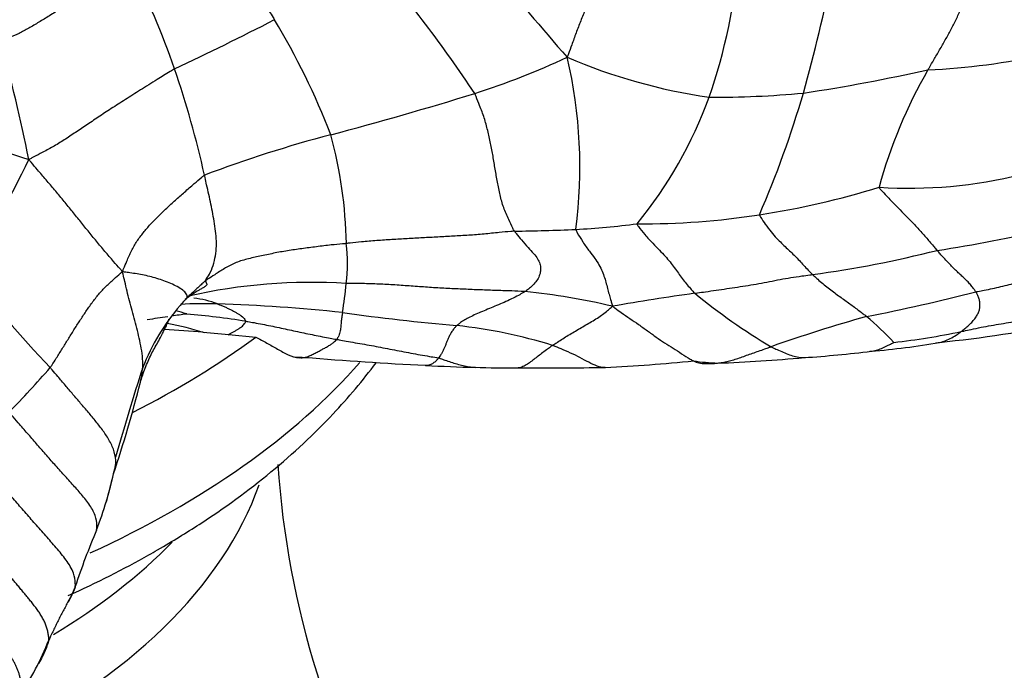
# Model space of a CAD drawing. Units: millimetres. Extents: x 0 to 1478, y 0 to 1758.
# Drawn here: x 1174 to 1196, y 476 to 490 of the extents above; entities that cross this region are included whole.
import ezdxf
from ezdxf import colors
from ezdxf.entities.mleader import LeaderData, LeaderLine
from ezdxf.math import Vec2, Vec3

# ---------------------------------------------------------------- set-up
doc = ezdxf.new("R2010")
doc.units = ezdxf.units.MM
doc.layers.add('DV6_Défaut', color=7, linetype='Continuous')
doc.layers.add('Défaut', color=7, linetype='Continuous')

# ---------------------------------------------------------------- blocks, each defined once
blk = doc.blocks.new('_DOT')
at = {"color": 0}
blk.add_line((0, 0), (-1, 0), dxfattribs=at)
at = {"color": 0, "const_width": 0.333}
blk.add_lwpolyline([(-0.1665, 0, 1), (0.1665, 0, 1)], format="xyb", close=True, dxfattribs=at)
blk = doc.blocks.new('SE5')
at = {"layer": 'DV6_Défaut', "color": 7, "linetype": 'Continuous'}
for p, q in [((1178.215, 483.349), (1178.783, 483.3)), ((1178.783, 483.3), (1179.383, 483.243))]:
    blk.add_line(p, q, dxfattribs=at)
for centre, radius, start, end in [((1230.969, 528.647), 59.434, 216.27933, 221.26041), ((1160.196, 472.772), 28.812, 33.4358, 40.9424), ((1177.844, 492.629), 12.285, 340.6865, 355.8677), ((1159.373, 482.852), 19.282, 19.2066, 26.5981), ((1150.152, 500.122), 42.937, 344.5121, 348.2287), ((1151.672, 544.59), 61.154, 295.0673, 297.38002), ((1165.629, 481.746), 16.542, 21.2183, 31.0833), ((1143.267, 481.068), 31.677, 11.1333, 16.0246), ((1178.944, 505.184), 17.363, 287.7571, 295.0339), ((1191.279, 501.134), 12.703, 246.8803, 261.664), ((1175.857, 487.018), 10.715, 352.5655, 13.1263), ((1193.676, 503.592), 14.433, 272.4486, 282.8271), ((1155.451, 481.689), 23.369, 12.7261, 18.7373), ((1184.819, 532.271), 44.128, 278.7478, 282.3984), ((1203.786, 483.695), 10.959, 150.0144, 164.8021), ((1160.037, 567.01), 82.015, 284.84533, 287.16389), ((1180.634, 491.718), 9.351, 320.4131, 340.303), ((1189.552, 509.993), 21.427, 269.6956, 275.2969), ((1169.922, 494.942), 22.503, 336.4717, 343.7825), ((1176.496, 494.453), 7.579, 233.5689, 253.5361), ((1188.406, 459.887), 28.801, 104.7976, 110.6553), ((1171.412, 485.135), 9.982, 1.058, 15.0867), ((1159.212, 494.246), 16.702, 325.2987, 334.989), ((1193.879, 496.667), 10.121, 266.2077, 284.1958), ((1187.886, 503.654), 17.895, 278.5745, 287.3056), ((1188.027, 501.751), 15.993, 269.332, 279.0929), ((1185.528, 503.25), 17.644, 273.0975, 277.5304), ((1184.773, 521.848), 36.256, 270.5488, 272.7006), ((1190.569, 511.638), 26.762, 278.4411, 283.7578), ((1177.881, 484.878), 3.538, 352.7365, 7.1606), ((1188.418, 509.194), 24.785, 277.6829, 284.1974), ((1197.695, 504.258), 31.523, 218.2612, 223.4873), ((1180.61, 472.186), 12.27, 86.3519, 102.8032), ((1169.861, 485.609), 11.59, 350.9555, 354.1646), ((1179.47, 482.011), 2.643, 120.6087, 128.7022), ((1183.827, 469.249), 15.081, 76.7021, 84.1853), ((1196.875, 429.442), 55.319, 98.0592, 99.9716), ((1197.818, 494.829), 13.723, 230.6656, 239.3087), ((1184.997, 524.579), 41.642, 280.9851, 284.4044), ((1182.635, 479.654), 6.535, 136.9927, 138.9495), ((1178.248, 475), 8.983, 88.1869, 93.3901), ((1177.817, 482.158), 1.956, 68.5502, 84.2781), ((1177.365, 446.912), 37.085, 83.8982, 88.197), ((1181.381, 480.791), 4.843, 139.3623, 158.5102), ((1177.015, 481.351), 2.545, 70.8227, 76.5319), ((1177.622, 484.015), 0.109, 319.4194, 320.5281), ((1187.981, 531.194), 47.874, 261.9863, 265.0413), ((1181.63, 455.59), 28.417, 98.5001, 99.4246), ((1175.635, 474.626), 9.097, 73.3143, 78.6756), ((1181.63, 455.59), 28.417, 97.6432, 98.3236), ((1176.014, 463.338), 20.499, 81.1689, 84.8607), ((1203.168, 447.762), 37.368, 105.8989, 109.3069), ((1188.726, 478.703), 6.531, 42.6, 49.9205), ((1191.199, 514.996), 32.047, 275.9946, 281.0719), ((1175.308, 448.318), 35.151, 85.2563, 86.6621), ((1182.609, 472.238), 11.328, 72.7628, 83.747), ((1191.707, 499.288), 16.267, 276.4483, 281.7923), ((1191.64, 499.666), 16.795, 274.7702, 279.9657), ((1189.874, 508.45), 25.717, 273.7295, 277.0637), ((1207.839, 1178.747), 696.493, 267.728985, 267.748018), ((1187.599, 570.508), 88.005, 265.35413, 267.10083), ((1185.255, 521.069), 38.547, 272.8013, 275.7164), ((1189.908, 488.683), 6.025, 262.2358, 267.3494), ((1188.035, 522.385), 39.753, 272.299, 275.0663), ((1152.553, 502.183), 29.68, 316.0172, 318.6226), ((1247.197, 460.095), 73.825, 162.2801, 163.89042), ((1184.937, 513.153), 30.59, 266.6477, 268.7141), ((1185.263, 519.188), 36.631, 268.4074, 269.9009), ((1185.596, 583.263), 100.706, 269.77482, 270.87995), ((1149.657, 489.092), 28.017, 341.5127, 345.8419), ((1272.127, 455.77), 98.968, 165.58415, 166.06586), ((1199.797, 481.74), 19.968, 183.8086, 210.8727), ((1166.903, 482.327), 9.563, 343.6212, 347.1923), ((1166.903, 482.327), 9.563, 343.441, 343.6212), ((1166.903, 482.327), 9.563, 339.3855, 343.441), ((1167.821, 482.39), 8.708, 341.0886, 341.3347), ((1189.552, 473.062), 14.914, 156.7029, 161.8647), ((1168.121, 479.191), 7.187, 326.9676, 338.1247)]:
    blk.add_arc(centre, radius, start, end, dxfattribs=at)
for centre, major_axis, start_param, end_param in [((1162.069, 491.074), (21.995, 0), -0.846121, -0.664509), ((1162.069, 488.414), (21.995, 0), 5.381504, 5.814427), ((1162.069, 482.019), (17.75, 0), 5.413835, 6.081427), ((1162.069, 483.726), (17.75, 0), -0.763195, -0.513204)]:
    blk.add_ellipse(centre, major_axis=major_axis, ratio=0.57735, start_param=start_param, end_param=end_param, dxfattribs=at)
for points, knots in [([(1178.484, 492.359), (1178.492, 492.342), (1178.527, 492.277), (1178.599, 492.146), (1178.7, 491.969), (1178.817, 491.78), (1178.938, 491.593), (1179.062, 491.409), (1179.188, 491.224), (1179.313, 491.039), (1179.438, 490.854), (1179.559, 490.666), (1179.668, 490.492), (1179.747, 490.366), (1179.786, 490.302), (1179.796, 490.286)], [0, 0, 0, 0, 0.022727, 0.090909, 0.181818, 0.272727, 0.363636, 0.454545, 0.545455, 0.636364, 0.727273, 0.818182, 0.909091, 0.977273, 1, 1, 1, 1]), ([(1187.446, 492.362), (1187.433, 492.339), (1187.401, 492.251), (1187.335, 492.074), (1187.243, 491.832), (1187.137, 491.57), (1187.028, 491.308), (1186.918, 491.046), (1186.807, 490.785), (1186.697, 490.523), (1186.589, 490.26), (1186.487, 489.994), (1186.4, 489.749), (1186.336, 489.571), (1186.305, 489.481), (1186.292, 489.452)], [0, 0, 0, 0, 0.022727, 0.090909, 0.181818, 0.272727, 0.363636, 0.454545, 0.545455, 0.636364, 0.727273, 0.818182, 0.909091, 0.977273, 1, 1, 1, 1]), ([(1194.293, 489.173), (1194.304, 489.191), (1194.347, 489.265), (1194.434, 489.412), (1194.552, 489.615), (1194.679, 489.837), (1194.802, 490.061), (1194.919, 490.289), (1195.026, 490.522), (1195.12, 490.762), (1195.199, 491.007), (1195.262, 491.257), (1195.302, 491.491), (1195.32, 491.662), (1195.329, 491.747), (1195.331, 491.769)], [0, 0, 0, 0, 0.022727, 0.090909, 0.181818, 0.272727, 0.363636, 0.454545, 0.545455, 0.636364, 0.727273, 0.818182, 0.909091, 0.977273, 1, 1, 1, 1]), ([(1176.614, 491.485), (1176.588, 491.47), (1176.47, 491.399), (1176.236, 491.256), (1175.933, 491.071), (1175.622, 490.879), (1175.329, 490.697), (1175.059, 490.53), (1174.807, 490.373), (1174.572, 490.228), (1174.345, 490.095), (1174.132, 489.974), (1173.941, 489.896), (1173.801, 489.843), (1173.732, 489.817), (1173.713, 489.812)], [0, 0, 0, 0, 0.022727, 0.090909, 0.181818, 0.272727, 0.363636, 0.454545, 0.545455, 0.636364, 0.727273, 0.818182, 0.909091, 0.977273, 1, 1, 1, 1]), ([(1177.582, 489.196), (1177.552, 489.178), (1177.421, 489.096), (1177.161, 488.933), (1176.823, 488.724), (1176.486, 488.51), (1176.174, 488.311), (1175.887, 488.122), (1175.614, 487.937), (1175.354, 487.764), (1175.102, 487.594), (1174.849, 487.443), (1174.619, 487.324), (1174.456, 487.238), (1174.374, 487.196), (1174.348, 487.184)], [0, 0, 0, 0, 0.022727, 0.090909, 0.181818, 0.272727, 0.363636, 0.454545, 0.545455, 0.636364, 0.727273, 0.818182, 0.909091, 0.977273, 1, 1, 1, 1]), ([(1185.12, 485.594), (1185.108, 485.613), (1185.069, 485.699), (1184.99, 485.873), (1184.874, 486.114), (1184.8, 486.395), (1184.745, 486.682), (1184.692, 486.968), (1184.648, 487.256), (1184.593, 487.542), (1184.53, 487.827), (1184.456, 488.108), (1184.357, 488.356), (1184.286, 488.536), (1184.251, 488.626), (1184.24, 488.648)], [0, 0, 0, 0, 0.022727, 0.090909, 0.181818, 0.272727, 0.363636, 0.454545, 0.545455, 0.636364, 0.727273, 0.818182, 0.909091, 0.977273, 1, 1, 1, 1]), ([(1176.427, 484.694), (1176.407, 484.717), (1176.343, 484.791), (1176.214, 484.939), (1176.037, 485.143), (1175.849, 485.369), (1175.663, 485.597), (1175.479, 485.826), (1175.295, 486.055), (1175.11, 486.283), (1174.922, 486.509), (1174.731, 486.732), (1174.557, 486.936), (1174.431, 487.085), (1174.368, 487.159), (1174.348, 487.184)], [0, 0, 0, 0, 0.022727, 0.090909, 0.181818, 0.272727, 0.363636, 0.454545, 0.545455, 0.636364, 0.727273, 0.818182, 0.909091, 0.977273, 1, 1, 1, 1]), ([(1176.427, 484.694), (1176.435, 484.721), (1176.467, 484.796), (1176.533, 484.947), (1176.622, 485.16), (1176.743, 485.372), (1176.889, 485.56), (1177.045, 485.747), (1177.221, 485.925), (1177.406, 486.104), (1177.598, 486.279), (1177.801, 486.46), (1177.998, 486.631), (1178.148, 486.759), (1178.225, 486.824), (1178.246, 486.837)], [0, 0, 0, 0, 0.022727, 0.090909, 0.181818, 0.272727, 0.363636, 0.454545, 0.545455, 0.636364, 0.727273, 0.818182, 0.909091, 0.977273, 1, 1, 1, 1]), ([(1178.267, 484.492), (1178.271, 484.502), (1178.312, 484.564), (1178.388, 484.693), (1178.458, 484.885), (1178.502, 485.099), (1178.515, 485.318), (1178.501, 485.538), (1178.471, 485.757), (1178.431, 485.974), (1178.388, 486.191), (1178.342, 486.407), (1178.298, 486.603), (1178.266, 486.747), (1178.25, 486.819), (1178.246, 486.837)], [0, 0, 0, 0, 0.022727, 0.090909, 0.181818, 0.272727, 0.363636, 0.454545, 0.545455, 0.636364, 0.727273, 0.818182, 0.909091, 0.977273, 1, 1, 1, 1]), ([(1193.209, 486.568), (1193.213, 486.549), (1193.275, 486.483), (1193.398, 486.352), (1193.559, 486.184), (1193.718, 486.02), (1193.857, 485.881), (1193.972, 485.763), (1194.07, 485.657), (1194.16, 485.557), (1194.245, 485.459), (1194.33, 485.36), (1194.406, 485.27), (1194.462, 485.205), (1194.49, 485.173), (1194.497, 485.165)], [0, 0, 0, 0, 0.022727, 0.090909, 0.181818, 0.272727, 0.363636, 0.454545, 0.545455, 0.636364, 0.727273, 0.818182, 0.909091, 0.977273, 1, 1, 1, 1]), ([(1190.554, 485.958), (1190.556, 485.939), (1190.603, 485.867), (1190.696, 485.727), (1190.818, 485.569), (1190.936, 485.435), (1191.047, 485.324), (1191.151, 485.224), (1191.25, 485.131), (1191.347, 485.04), (1191.441, 484.941), (1191.537, 484.834), (1191.627, 484.737), (1191.691, 484.671), (1191.723, 484.639), (1191.732, 484.631)], [0, 0, 0, 0, 0.022727, 0.090909, 0.181818, 0.272727, 0.363636, 0.454545, 0.545455, 0.636364, 0.727273, 0.818182, 0.909091, 0.977273, 1, 1, 1, 1]), ([(1187.84, 485.758), (1187.839, 485.738), (1187.902, 485.655), (1188.026, 485.494), (1188.193, 485.317), (1188.343, 485.168), (1188.465, 485.036), (1188.574, 484.91), (1188.668, 484.783), (1188.758, 484.66), (1188.841, 484.542), (1188.93, 484.429), (1189.016, 484.329), (1189.079, 484.259), (1189.111, 484.223), (1189.119, 484.215)], [0, 0, 0, 0, 0.022727, 0.090909, 0.181818, 0.272727, 0.363636, 0.454545, 0.545455, 0.636364, 0.727273, 0.818182, 0.909091, 0.977273, 1, 1, 1, 1]), ([(1185.12, 485.594), (1185.097, 485.592), (1184.983, 485.581), (1184.757, 485.56), (1184.446, 485.528), (1184.106, 485.499), (1183.764, 485.483), (1183.424, 485.463), (1183.084, 485.444), (1182.744, 485.426), (1182.405, 485.406), (1182.065, 485.384), (1181.756, 485.356), (1181.532, 485.333), (1181.42, 485.322), (1181.392, 485.319)], [0, 0, 0, 0, 0.022727, 0.090909, 0.181818, 0.272727, 0.363636, 0.454545, 0.545455, 0.636364, 0.727273, 0.818182, 0.909091, 0.977273, 1, 1, 1, 1]), ([(1185.12, 485.594), (1185.132, 485.575), (1185.186, 485.509), (1185.294, 485.38), (1185.427, 485.226), (1185.55, 485.092), (1185.639, 484.979), (1185.691, 484.871), (1185.707, 484.761), (1185.693, 484.652), (1185.65, 484.545), (1185.578, 484.442), (1185.487, 484.351), (1185.407, 484.29), (1185.366, 484.26), (1185.355, 484.252)], [0, 0, 0, 0, 0.022727, 0.090909, 0.181818, 0.272727, 0.363636, 0.454545, 0.545455, 0.636364, 0.727273, 0.818182, 0.909091, 0.977273, 1, 1, 1, 1]), ([(1186.481, 485.632), (1186.487, 485.605), (1186.542, 485.51), (1186.65, 485.328), (1186.788, 485.142), (1186.905, 484.988), (1187.001, 484.845), (1187.068, 484.702), (1187.122, 484.562), (1187.158, 484.424), (1187.193, 484.29), (1187.228, 484.164), (1187.26, 484.052), (1187.283, 483.975), (1187.294, 483.937), (1187.296, 483.926)], [0, 0, 0, 0, 0.022727, 0.090909, 0.181818, 0.272727, 0.363636, 0.454545, 0.545455, 0.636364, 0.727273, 0.818182, 0.909091, 0.977273, 1, 1, 1, 1]), ([(1181.392, 485.319), (1181.364, 485.316), (1181.253, 485.306), (1181.031, 485.284), (1180.729, 485.247), (1180.403, 485.204), (1180.085, 485.161), (1179.776, 485.101), (1179.474, 485.041), (1179.185, 484.974), (1178.908, 484.891), (1178.686, 484.763), (1178.489, 484.638), (1178.349, 484.547), (1178.28, 484.501), (1178.267, 484.492)], [0, 0, 0, 0, 0.022727, 0.090909, 0.181818, 0.272727, 0.363636, 0.454545, 0.545455, 0.636364, 0.727273, 0.818182, 0.909091, 0.977273, 1, 1, 1, 1]), ([(1195.356, 484.246), (1195.351, 484.253), (1195.333, 484.28), (1195.295, 484.334), (1195.236, 484.407), (1195.164, 484.486), (1195.087, 484.56), (1195.007, 484.633), (1194.925, 484.709), (1194.84, 484.791), (1194.754, 484.881), (1194.668, 484.975), (1194.589, 485.063), (1194.532, 485.126), (1194.504, 485.158), (1194.497, 485.165)], [0, 0, 0, 0, 0.022727, 0.090909, 0.181818, 0.272727, 0.363636, 0.454545, 0.545455, 0.636364, 0.727273, 0.818182, 0.909091, 0.977273, 1, 1, 1, 1]), ([(1174.824, 482.564), (1174.835, 482.579), (1174.88, 482.649), (1174.969, 482.79), (1175.091, 482.983), (1175.219, 483.191), (1175.348, 483.4), (1175.482, 483.607), (1175.613, 483.81), (1175.751, 484.005), (1175.898, 484.199), (1176.062, 484.375), (1176.226, 484.519), (1176.346, 484.627), (1176.406, 484.68), (1176.427, 484.694)], [0, 0, 0, 0, 0.022727, 0.090909, 0.181818, 0.272727, 0.363636, 0.454545, 0.545455, 0.636364, 0.727273, 0.818182, 0.909091, 0.977273, 1, 1, 1, 1]), ([(1177.856, 484.111), (1177.86, 484.119), (1177.861, 484.141), (1177.858, 484.188), (1177.796, 484.264), (1177.677, 484.345), (1177.535, 484.416), (1177.385, 484.479), (1177.231, 484.532), (1177.071, 484.577), (1176.91, 484.617), (1176.75, 484.645), (1176.604, 484.666), (1176.498, 484.682), (1176.445, 484.69), (1176.427, 484.694)], [0, 0, 0, 0, 0.022727, 0.090909, 0.181818, 0.272727, 0.363636, 0.454545, 0.545455, 0.636364, 0.727273, 0.818182, 0.909091, 0.977273, 1, 1, 1, 1]), ([(1176.823, 482.239), (1176.828, 482.255), (1176.845, 482.332), (1176.873, 482.487), (1176.882, 482.704), (1176.856, 482.936), (1176.812, 483.164), (1176.758, 483.388), (1176.701, 483.61), (1176.641, 483.83), (1176.579, 484.048), (1176.527, 484.263), (1176.483, 484.458), (1176.45, 484.6), (1176.433, 484.671), (1176.427, 484.694)], [0, 0, 0, 0, 0.022727, 0.090909, 0.181818, 0.272727, 0.363636, 0.454545, 0.545455, 0.636364, 0.727273, 0.818182, 0.909091, 0.977273, 1, 1, 1, 1]), ([(1195.356, 484.246), (1195.371, 484.25), (1195.433, 484.261), (1195.557, 484.284), (1195.727, 484.319), (1195.911, 484.362), (1196.094, 484.406), (1196.277, 484.454), (1196.46, 484.502), (1196.642, 484.552), (1196.825, 484.6), (1197.008, 484.645), (1197.177, 484.683), (1197.301, 484.71), (1197.363, 484.723), (1197.378, 484.726)], [0, 0, 0, 0, 0.022727, 0.090909, 0.181818, 0.272727, 0.363636, 0.454545, 0.545455, 0.636364, 0.727273, 0.818182, 0.909091, 0.977273, 1, 1, 1, 1]), ([(1178.267, 484.492), (1178.259, 484.487), (1178.246, 484.476), (1178.22, 484.455), (1178.19, 484.421), (1178.152, 484.388), (1178.116, 484.353), (1178.076, 484.321), (1178.042, 484.285), (1178.006, 484.249), (1177.967, 484.216), (1177.929, 484.182), (1177.893, 484.152), (1177.87, 484.127), (1177.859, 484.115), (1177.856, 484.111)], [0, 0, 0, 0, 0.022727, 0.090909, 0.181818, 0.272727, 0.363636, 0.454545, 0.545455, 0.636364, 0.727273, 0.818182, 0.909091, 0.977273, 1, 1, 1, 1]), ([(1178.267, 484.492), (1178.263, 484.482), (1178.274, 484.463), (1178.293, 484.428), (1178.305, 484.402), (1178.27, 484.368), (1178.2, 484.325), (1178.151, 484.3), (1178.126, 484.287)], [0, 0, 0, 0, 0.0510082, 0.204033, 0.4080659, 0.6120989, 0.8161318, 1, 1, 1, 1]), ([(1185.355, 484.252), (1185.327, 484.255), (1185.207, 484.26), (1184.967, 484.269), (1184.637, 484.279), (1184.276, 484.292), (1183.915, 484.308), (1183.554, 484.325), (1183.193, 484.347), (1182.832, 484.374), (1182.471, 484.399), (1182.111, 484.42), (1181.781, 484.43), (1181.541, 484.431), (1181.421, 484.431), (1181.391, 484.431)], [0, 0, 0, 0, 0.022727, 0.090909, 0.181818, 0.272727, 0.363636, 0.454545, 0.545455, 0.636364, 0.727273, 0.818182, 0.909091, 0.977273, 1, 1, 1, 1]), ([(1189.119, 484.215), (1189.139, 484.218), (1189.218, 484.229), (1189.377, 484.251), (1189.594, 484.282), (1189.832, 484.317), (1190.069, 484.352), (1190.307, 484.389), (1190.544, 484.429), (1190.78, 484.475), (1191.016, 484.522), (1191.254, 484.564), (1191.473, 484.596), (1191.632, 484.618), (1191.712, 484.628), (1191.732, 484.631)], [0, 0, 0, 0, 0.022727, 0.090909, 0.181818, 0.272727, 0.363636, 0.454545, 0.545455, 0.636364, 0.727273, 0.818182, 0.909091, 0.977273, 1, 1, 1, 1]), ([(1191.732, 484.631), (1191.741, 484.622), (1191.78, 484.587), (1191.857, 484.517), (1191.962, 484.427), (1192.079, 484.334), (1192.196, 484.246), (1192.31, 484.16), (1192.422, 484.08), (1192.531, 484.003), (1192.636, 483.925), (1192.74, 483.848), (1192.828, 483.779), (1192.892, 483.731), (1192.924, 483.707), (1192.932, 483.7)], [0, 0, 0, 0, 0.022727, 0.090909, 0.181818, 0.272727, 0.363636, 0.454545, 0.545455, 0.636364, 0.727273, 0.818182, 0.909091, 0.977273, 1, 1, 1, 1]), ([(1185.355, 484.252), (1185.344, 484.245), (1185.296, 484.217), (1185.199, 484.16), (1185.056, 484.087), (1184.892, 484.012), (1184.726, 483.942), (1184.563, 483.875), (1184.407, 483.811), (1184.262, 483.748), (1184.132, 483.686), (1184.018, 483.625), (1183.93, 483.568), (1183.876, 483.526), (1183.849, 483.504), (1183.843, 483.499)], [0, 0, 0, 0, 0.022727, 0.090909, 0.181818, 0.272727, 0.363636, 0.454545, 0.545455, 0.636364, 0.727273, 0.818182, 0.909091, 0.977273, 1, 1, 1, 1]), ([(1195.032, 483.364), (1195.041, 483.371), (1195.075, 483.399), (1195.143, 483.454), (1195.226, 483.529), (1195.302, 483.609), (1195.363, 483.689), (1195.407, 483.768), (1195.436, 483.847), (1195.448, 483.927), (1195.446, 484.006), (1195.43, 484.086), (1195.402, 484.159), (1195.374, 484.213), (1195.36, 484.24), (1195.356, 484.246)], [0, 0, 0, 0, 0.022727, 0.090909, 0.181818, 0.272727, 0.363636, 0.454545, 0.545455, 0.636364, 0.727273, 0.818182, 0.909091, 0.977273, 1, 1, 1, 1]), ([(1178.532, 483.979), (1178.539, 483.976), (1178.563, 483.966), (1178.613, 483.945), (1178.681, 483.918), (1178.752, 483.888), (1178.82, 483.856), (1178.886, 483.821), (1178.95, 483.785), (1179.011, 483.75), (1179.064, 483.713), (1179.108, 483.675), (1179.137, 483.639), (1179.153, 483.611), (1179.161, 483.598), (1179.161, 483.594)], [0, 0, 0, 0, 0.022727, 0.090909, 0.181818, 0.272727, 0.363636, 0.454545, 0.545455, 0.636364, 0.727273, 0.818182, 0.909091, 0.977273, 1, 1, 1, 1]), ([(1181.307, 483.787), (1181.306, 483.782), (1181.304, 483.763), (1181.298, 483.726), (1181.291, 483.678), (1181.284, 483.627), (1181.278, 483.573), (1181.273, 483.517), (1181.268, 483.461), (1181.26, 483.407), (1181.252, 483.352), (1181.236, 483.297), (1181.212, 483.247), (1181.194, 483.212), (1181.185, 483.195), (1181.182, 483.191)], [0, 0, 0, 0, 0.022727, 0.090909, 0.181818, 0.272727, 0.363636, 0.454545, 0.545455, 0.636364, 0.727273, 0.818182, 0.909091, 0.977273, 1, 1, 1, 1]), ([(1185.966, 483.057), (1185.975, 483.064), (1186.013, 483.088), (1186.088, 483.138), (1186.192, 483.207), (1186.315, 483.282), (1186.442, 483.358), (1186.572, 483.435), (1186.703, 483.511), (1186.834, 483.586), (1186.962, 483.664), (1187.079, 483.745), (1187.177, 483.825), (1187.249, 483.885), (1187.284, 483.915), (1187.296, 483.926)], [0, 0, 0, 0, 0.022727, 0.090909, 0.181818, 0.272727, 0.363636, 0.454545, 0.545455, 0.636364, 0.727273, 0.818182, 0.909091, 0.977273, 1, 1, 1, 1]), ([(1187.296, 483.926), (1187.316, 483.912), (1187.38, 483.864), (1187.507, 483.772), (1187.68, 483.654), (1187.874, 483.523), (1188.07, 483.385), (1188.263, 483.242), (1188.453, 483.11), (1188.641, 482.997), (1188.828, 482.874), (1188.979, 482.773), (1189.069, 482.726), (1189.094, 482.714)], [0, 0, 0, 0, 0.026637, 0.106549, 0.213098, 0.319646, 0.426195, 0.532744, 0.639293, 0.745841, 0.85239, 0.958939, 1, 1, 1, 1]), ([(1195.032, 483.364), (1195.05, 483.368), (1195.123, 483.385), (1195.269, 483.417), (1195.471, 483.46), (1195.693, 483.501), (1195.915, 483.538), (1196.137, 483.575), (1196.358, 483.617), (1196.578, 483.663), (1196.798, 483.711), (1197.017, 483.762), (1197.217, 483.813), (1197.362, 483.85), (1197.435, 483.869), (1197.453, 483.874)], [0, 0, 0, 0, 0.022727, 0.090909, 0.181818, 0.272727, 0.363636, 0.454545, 0.545455, 0.636364, 0.727273, 0.818182, 0.909091, 0.977273, 1, 1, 1, 1]), ([(1176.823, 482.239), (1176.827, 482.252), (1176.844, 482.305), (1176.879, 482.41), (1176.932, 482.553), (1176.993, 482.71), (1177.061, 482.858), (1177.136, 482.992), (1177.212, 483.127), (1177.289, 483.268), (1177.339, 483.375), (1177.383, 483.457), (1177.421, 483.54), (1177.444, 483.604), (1177.455, 483.636), (1177.454, 483.637)], [0, 0, 0, 0, 0.022727, 0.090909, 0.181818, 0.272727, 0.363636, 0.454545, 0.545455, 0.636364, 0.727273, 0.818182, 0.909091, 0.977273, 1, 1, 1, 1]), ([(1178.771, 483.293), (1178.786, 483.302), (1178.821, 483.321), (1178.876, 483.351), (1178.934, 483.384), (1178.991, 483.418), (1179.042, 483.453), (1179.087, 483.488), (1179.123, 483.523), (1179.145, 483.556), (1179.156, 483.58), (1179.162, 483.591), (1179.161, 483.594)], [0, 0, 0, 0, 0.087036, 0.201157, 0.315277, 0.429398, 0.543518, 0.657639, 0.771759, 0.88588, 0.97147, 1, 1, 1, 1]), ([(1179.161, 483.594), (1179.177, 483.592), (1179.239, 483.581), (1179.362, 483.56), (1179.531, 483.529), (1179.715, 483.492), (1179.899, 483.453), (1180.082, 483.414), (1180.265, 483.373), (1180.449, 483.334), (1180.632, 483.296), (1180.815, 483.26), (1180.983, 483.228), (1181.106, 483.205), (1181.167, 483.194), (1181.182, 483.191)], [0, 0, 0, 0, 0.022727, 0.090909, 0.181818, 0.272727, 0.363636, 0.454545, 0.545455, 0.636364, 0.727273, 0.818182, 0.909091, 0.977273, 1, 1, 1, 1]), ([(1183.843, 483.499), (1183.837, 483.493), (1183.817, 483.471), (1183.776, 483.426), (1183.73, 483.364), (1183.691, 483.294), (1183.657, 483.225), (1183.628, 483.158), (1183.602, 483.091), (1183.576, 483.027), (1183.548, 482.964), (1183.518, 482.901), (1183.485, 482.845), (1183.458, 482.804), (1183.445, 482.784), (1183.441, 482.779)], [0, 0, 0, 0, 0.022727, 0.090909, 0.181818, 0.272727, 0.363636, 0.454545, 0.545455, 0.636364, 0.727273, 0.818182, 0.909091, 0.977273, 1, 1, 1, 1]), ([(1194.469, 483.116), (1194.485, 483.117), (1194.546, 483.121), (1194.655, 483.148), (1194.791, 483.208), (1194.907, 483.277), (1194.984, 483.33), (1195.023, 483.357), (1195.032, 483.364)], [0, 0, 0, 0, 0.079472, 0.309604, 0.539736, 0.769868, 0.942467, 1, 1, 1, 1]), ([(1179.383, 483.243), (1179.467, 483.2), (1179.548, 483.154), (1179.709, 483.066), (1179.789, 483.022), (1179.946, 482.933), (1180.022, 482.887), (1180.18, 482.813), (1180.263, 482.789), (1180.352, 482.785)], [0, 0, 0, 0, 0.25, 0.25, 0.5, 0.5, 0.75, 0.75, 1, 1, 1, 1]), ([(1180.471, 482.792), (1180.481, 482.794), (1180.522, 482.805), (1180.593, 482.831), (1180.682, 482.875), (1180.77, 482.922), (1180.854, 482.968), (1180.933, 483.01), (1181.009, 483.052), (1181.075, 483.095), (1181.126, 483.137), (1181.161, 483.17), (1181.179, 483.187), (1181.182, 483.191)], [0, 0, 0, 0, 0.038665, 0.14548, 0.252295, 0.35911, 0.465925, 0.57274, 0.679555, 0.78637, 0.893185, 0.973296, 1, 1, 1, 1]), ([(1181.182, 483.191), (1181.199, 483.188), (1181.267, 483.175), (1181.403, 483.151), (1181.59, 483.118), (1181.794, 483.082), (1181.999, 483.045), (1182.204, 483.007), (1182.409, 482.967), (1182.614, 482.926), (1182.821, 482.887), (1183.028, 482.85), (1183.218, 482.817), (1183.357, 482.794), (1183.426, 482.782), (1183.441, 482.779)], [0, 0, 0, 0, 0.022727, 0.090909, 0.181818, 0.272727, 0.363636, 0.454545, 0.545455, 0.636364, 0.727273, 0.818182, 0.909091, 0.977273, 1, 1, 1, 1]), ([(1193.007, 482.927), (1193.024, 482.927), (1193.078, 482.933), (1193.173, 482.955), (1193.29, 483), (1193.401, 483.054), (1193.486, 483.098), (1193.529, 483.12), (1193.534, 483.124)], [0, 0, 0, 0, 0.100983, 0.325737, 0.550491, 0.775246, 0.943811, 1, 1, 1, 1]), ([(1185.966, 483.057), (1185.956, 483.051), (1185.92, 483.024), (1185.848, 482.97), (1185.748, 482.898), (1185.649, 482.82), (1185.551, 482.745), (1185.455, 482.673), (1185.359, 482.609), (1185.274, 482.569), (1185.221, 482.558), (1185.2, 482.557)], [0, 0, 0, 0, 0.03273, 0.130918, 0.261836, 0.392754, 0.523672, 0.654591, 0.785509, 0.916427, 1, 1, 1, 1]), ([(1187.135, 482.568), (1187.091, 482.566), (1186.986, 482.58), (1186.82, 482.654), (1186.625, 482.76), (1186.426, 482.865), (1186.22, 482.952), (1186.064, 483.017), (1185.986, 483.05), (1185.966, 483.057)], [0, 0, 0, 0, 0.130539, 0.304431, 0.478324, 0.652216, 0.826108, 0.956527, 1, 1, 1, 1]), ([(1189.41, 482.658), (1189.419, 482.657), (1189.459, 482.656), (1189.537, 482.655), (1189.647, 482.666), (1189.768, 482.686), (1189.89, 482.714), (1190.015, 482.749), (1190.141, 482.792), (1190.27, 482.837), (1190.402, 482.884), (1190.537, 482.932), (1190.662, 482.975), (1190.755, 483.008), (1190.801, 483.024), (1190.813, 483.028)], [0, 0, 0, 0, 0.022727, 0.090909, 0.181818, 0.272727, 0.363636, 0.454545, 0.545455, 0.636364, 0.727273, 0.818182, 0.909091, 0.977273, 1, 1, 1, 1]), ([(1190.813, 483.028), (1190.824, 483.023), (1190.869, 483.001), (1190.959, 482.959), (1191.083, 482.903), (1191.22, 482.849), (1191.359, 482.808), (1191.479, 482.786), (1191.55, 482.787), (1191.577, 482.791)], [0, 0, 0, 0, 0.044452, 0.177809, 0.355619, 0.533428, 0.711237, 0.889047, 1, 1, 1, 1]), ([(1177.207, 478.519), (1177.55, 478.724), (1178.388, 479.228), (1179.764, 480.237), (1181.052, 481.439), (1181.76, 482.281), (1182.051, 482.673)], [0, 0, 0, 0, 0.158237, 0.456703, 0.755266, 1, 1, 1, 1]), ([(1180.328, 482.788), (1180.332, 482.787), (1180.361, 482.784), (1180.41, 482.782), (1180.452, 482.788), (1180.471, 482.792)], [0, 0, 0, 0, 0.152624, 0.610495, 1, 1, 1, 1]), ([(1183.142, 482.616), (1183.147, 482.616), (1183.186, 482.616), (1183.252, 482.629), (1183.329, 482.668), (1183.386, 482.716), (1183.42, 482.754), (1183.437, 482.774), (1183.441, 482.779)], [0, 0, 0, 0, 0.034983, 0.276237, 0.517492, 0.758746, 0.939686, 1, 1, 1, 1]), ([(1183.441, 482.779), (1183.455, 482.775), (1183.499, 482.76), (1183.588, 482.728), (1183.711, 482.687), (1183.846, 482.644), (1183.982, 482.607), (1184.116, 482.581), (1184.206, 482.572), (1184.253, 482.571), (1184.256, 482.571)], [0, 0, 0, 0, 0.041124, 0.164497, 0.328993, 0.49349, 0.657986, 0.822483, 0.98698, 1, 1, 1, 1]), ([(1189.094, 482.714), (1189.134, 482.695), (1189.223, 482.661), (1189.328, 482.653), (1189.392, 482.654), (1189.41, 482.658)], [0, 0, 0, 0, 0.380662, 0.845165, 1, 1, 1, 1]), ([(1176.228, 480.207), (1176.236, 480.224), (1176.258, 480.304), (1176.291, 480.466), (1176.256, 480.696), (1176.149, 480.937), (1176.002, 481.16), (1175.84, 481.37), (1175.671, 481.573), (1175.499, 481.772), (1175.328, 481.971), (1175.16, 482.17), (1175.006, 482.351), (1174.894, 482.482), (1174.838, 482.548), (1174.824, 482.564)], [0, 0, 0, 0, 0.022727, 0.090909, 0.181818, 0.272727, 0.363636, 0.454545, 0.545455, 0.636364, 0.727273, 0.818182, 0.909091, 0.977273, 1, 1, 1, 1]), ([(1175.854, 478.96), (1175.859, 478.981), (1175.861, 479.068), (1175.849, 479.243), (1175.734, 479.48), (1175.543, 479.72), (1175.338, 479.952), (1175.13, 480.181), (1174.924, 480.411), (1174.721, 480.642), (1174.52, 480.874), (1174.319, 481.106), (1174.132, 481.32), (1173.995, 481.475), (1173.927, 481.552), (1173.91, 481.572)], [0, 0, 0, 0, 0.022727, 0.090909, 0.181818, 0.272727, 0.363636, 0.454545, 0.545455, 0.636364, 0.727273, 0.818182, 0.909091, 0.977273, 1, 1, 1, 1]), ([(1175.379, 477.704), (1175.383, 477.729), (1175.379, 477.828), (1175.347, 478.029), (1175.185, 478.298), (1174.958, 478.568), (1174.724, 478.834), (1174.491, 479.098), (1174.26, 479.361), (1174.031, 479.625), (1173.801, 479.887), (1173.569, 480.149), (1173.354, 480.392), (1173.197, 480.569), (1173.119, 480.658), (1173.099, 480.681)], [0, 0, 0, 0, 0.022727, 0.090909, 0.181818, 0.272727, 0.363636, 0.454545, 0.545455, 0.636364, 0.727273, 0.818182, 0.909091, 0.977273, 1, 1, 1, 1]), ([(1175.225, 477.505), (1175.851, 477.789), (1176.538, 478.137), (1177.135, 478.478), (1177.207, 478.519)], [0, 0, 0, 0, 0.8952611, 1, 1, 1, 1]), ([(1175.379, 477.704), (1175.375, 477.695), (1175.359, 477.658), (1175.327, 477.585), (1175.278, 477.486), (1175.222, 477.379), (1175.168, 477.271), (1175.109, 477.165), (1175.053, 477.057), (1174.997, 476.949), (1174.945, 476.84), (1174.894, 476.731), (1174.844, 476.632), (1174.812, 476.559), (1174.795, 476.522), (1174.791, 476.513)], [0, 0, 0, 0, 0.022727, 0.090909, 0.181818, 0.272727, 0.363636, 0.454545, 0.545455, 0.636364, 0.727273, 0.818182, 0.909091, 0.977273, 1, 1, 1, 1]), ([(1175.379, 477.704), (1175.375, 477.68), (1175.335, 477.583), (1175.278, 477.462), (1175.223, 477.369), (1175.207, 477.344)], [0, 0, 0, 0, 0.194837, 0.779349, 1, 1, 1, 1]), ([(1174.791, 476.513), (1174.787, 476.483), (1174.744, 476.359), (1174.671, 476.185), (1174.593, 476.049), (1174.563, 475.999)], [0, 0, 0, 0, 0.172997, 0.69199, 1, 1, 1, 1])]:
    blk.add_open_spline(points, degree=3, knots=knots, dxfattribs=at)
for points in [[(1174.791, 476.513), (1174.795, 476.544), (1174.789, 476.604), (1174.775, 476.694), (1174.753, 476.784), (1174.722, 476.873), (1174.681, 476.962), (1174.632, 477.049), (1174.577, 477.135), (1174.517, 477.219), (1174.455, 477.302), (1174.39, 477.384), (1174.324, 477.464), (1174.257, 477.544), (1174.191, 477.624), (1174.124, 477.704), (1174.058, 477.783), (1173.991, 477.861), (1173.924, 477.939), (1173.857, 478.015), (1173.79, 478.092), (1173.723, 478.168), (1173.655, 478.243), (1173.588, 478.319), (1173.521, 478.394), (1173.453, 478.468), (1173.386, 478.542), (1173.317, 478.615), (1173.249, 478.686), (1173.18, 478.758), (1173.11, 478.828), (1173.04, 478.899), (1172.97, 478.969), (1172.9, 479.038), (1172.829, 479.107), (1172.758, 479.174), (1172.686, 479.241), (1172.615, 479.307), (1172.543, 479.373), (1172.471, 479.438), (1172.4, 479.504), (1172.328, 479.569), (1172.257, 479.635), (1172.186, 479.7), (1172.114, 479.766), (1172.067, 479.81), (1172.038, 479.837)], [(1174.147, 475.273), (1174.154, 475.297), (1174.162, 475.347), (1174.171, 475.421), (1174.175, 475.496), (1174.173, 475.571), (1174.164, 475.645), (1174.149, 475.719), (1174.127, 475.793), (1174.101, 475.864), (1174.071, 475.934), (1174.037, 476.002), (1174.001, 476.069), (1173.961, 476.134), (1173.92, 476.197), (1173.877, 476.259), (1173.833, 476.319), (1173.787, 476.378), (1173.74, 476.435), (1173.692, 476.491), (1173.644, 476.546), (1173.595, 476.6), (1173.545, 476.652), (1173.495, 476.704), (1173.445, 476.754), (1173.395, 476.803), (1173.344, 476.852), (1173.293, 476.899), (1173.241, 476.945), (1173.19, 476.991), (1173.139, 477.036), (1173.087, 477.08), (1173.036, 477.123), (1172.984, 477.166), (1172.932, 477.207), (1172.88, 477.248), (1172.828, 477.289), (1172.776, 477.329), (1172.724, 477.368), (1172.672, 477.407), (1172.619, 477.445), (1172.567, 477.483), (1172.514, 477.521), (1172.462, 477.558), (1172.41, 477.596), (1172.375, 477.62), (1172.357, 477.632)]]:
    blk.add_open_spline(points, degree=3, dxfattribs=at)

msp = doc.modelspace()

# ---------------------------------------------------------------- block references
at = {"layer": 'Défaut'}
msp.add_blockref('SE5', (0, 0), dxfattribs=at)

# ---------------------------------------------------------------- leaders
at = {"layer": 'Défaut', "color": 7, "linetype": 'Continuous'}
ml = msp.add_multileader_mtext('Standard', dxfattribs=at)
ml.set_content('{\\pxsm0.9;\\fSolid Edge ISO|b1||i0||c0|p34;\\W1.;20/08/2025\\P}', color=256)
ml.set_leader_properties()
ml.set_arrow_properties(name='DOT')
ml.build(insert=Vec2(0, 0))
ml.multileader.update_dxf_attribs({"leader_type": 0, "dogleg_length": 0, "arrow_head_size": 12})
ctx = ml.context
ctx.base_point, ctx.char_height, ctx.arrow_head_size = Vec3(1390.407, 1750.828), 12, 12
notes = []
notes.append((ctx, [(0, (0, 0, 0), (0, 0), (1, 0), 1, [])]))
ctx.mtext.insert = Vec3(1392.407, 1756.828)
for ctx, leaders in notes:
    for number, flags, end, landing, length, lines in leaders:
        leader = LeaderData()
        leader.index, (leader.has_last_leader_line, leader.has_dogleg_vector, leader.attachment_direction) = number, flags
        leader.last_leader_point, leader.dogleg_vector, leader.dogleg_length = Vec3(end), Vec3(landing), length
        for number, points, colour, breaks in lines:
            line = LeaderLine()
            line.index, line.vertices, line.color, line.breaks = number, Vec3.list(points), colors.encode_raw_color(colour), breaks
            leader.lines.append(line)
        ctx.leaders.append(leader)

doc.saveas('drawing.dxf')
